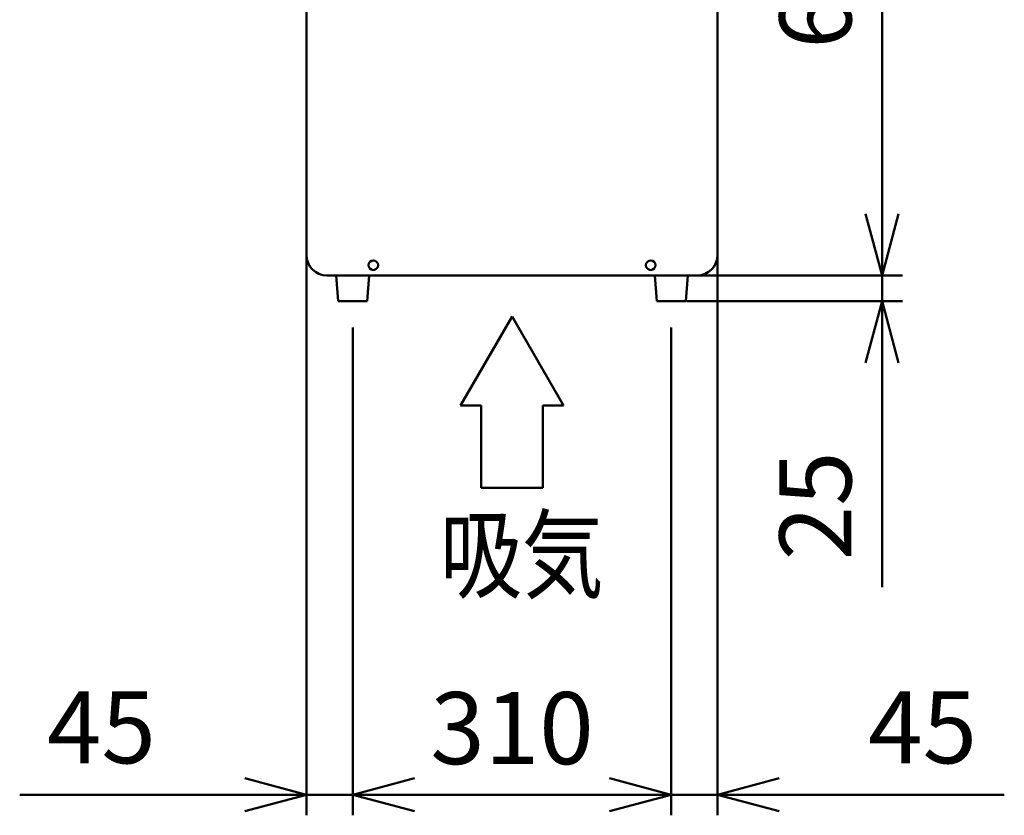
# Model space of a CAD drawing. Units: millimetres. Extents: x 0 to 8380, y 0 to 5550.
# Drawn here: x 4741 to 5699, y 2105 to 2879 of the extents above; entities that cross this region are included whole.
import ezdxf

# ---------------------------------------------------------------- set-up
doc = ezdxf.new("R2010")
doc.units = ezdxf.units.MM
doc.header["$LTSCALE"] = 3.629134
doc.layers.add('SIYOU', color=7, linetype='Continuous')
doc.styles.get("Standard").update_dxf_attribs({"font": 'txt', "bigfont": 'extfont2'})
doc.dimstyles.get("Standard").update_dxf_attribs({"dimtxt": 2.5, "dimasz": 2.5, "dimexe": 1.25, "dimexo": 0.625, "dimtad": 1, "dimzin": 0, "dimdsep": 46, "dimtxsty": 'Standard', "dimcen": 2.5, "dimadec": 0, "dimazin": 0, "dimtfac": 0.75, "dimtmove": 0, "dimatfit": 3, "dimfxl": 1, "dimarcsym": 0})

# ---------------------------------------------------------------- blocks, each defined once
blk = doc.blocks.new('_OPEN30')
at = {"color": 0, "linetype": 'ByBlock', "lineweight": -2}
for p, q in [((-1, 0.267949), (0, 0)), ((0, 0), (-1, -0.267949)), ((0, 0), (-1, 0))]:
    blk.add_line(p, q, dxfattribs=at)
blk = doc.blocks.new('*D15')
at = {"layer": 'Defpoints', "color": 0}
for p in [(5400, 3230), (5580, 3230), (5400, 2630)]:
    blk.add_point(p, dxfattribs=at)
at = {"layer": 'SIYOU', "color": 0, "linetype": 'Continuous', "lineweight": 50}
for p, q in [((5400.62, 3230), (5600, 3230)), ((5580, 2690), (5580, 3170)), ((5400.62, 2630), (5600, 2630))]:
    blk.add_line(p, q, dxfattribs=at)
at = {"layer": 'SIYOU', "color": 0, "lineweight": 50, "xscale": 60, "yscale": 60, "zscale": 60}
for p, rotation in [((5580, 3230), 90), ((5580, 2630), 270)]:
    blk.add_blockref('_OPEN30', p, dxfattribs=dict(at, rotation=rotation))
at = {"layer": 'SIYOU', "color": 0, "lineweight": 50, "insert": (5524.26, 2930), "char_height": 70, "attachment_point": 5, "rotation": 90}
blk.add_mtext('600', dxfattribs=at)
blk = doc.blocks.new('*D26')
at = {"layer": 'Defpoints', "color": 0}
for p in [(5065, 2580), (5375, 2580), (5065, 2125)]:
    blk.add_point(p, dxfattribs=at)
at = {"layer": 'SIYOU', "color": 0, "linetype": 'Continuous', "lineweight": 50}
for p, q in [((5065, 2579.375), (5065, 2105)), ((5375, 2579.375), (5375, 2105)), ((5315, 2125), (5125, 2125))]:
    blk.add_line(p, q, dxfattribs=at)
at = {"layer": 'SIYOU', "color": 0, "lineweight": 50, "xscale": 60, "yscale": 60, "zscale": 60, "rotation": 180}
blk.add_blockref('_OPEN30', (5065, 2125), dxfattribs=at)
at = {"layer": 'SIYOU', "color": 0, "lineweight": 50, "xscale": 60, "yscale": 60, "zscale": 60}
blk.add_blockref('_OPEN30', (5375, 2125), dxfattribs=at)
at = {"layer": 'SIYOU', "color": 0, "lineweight": 50, "insert": (5220, 2180.735), "char_height": 70, "attachment_point": 5}
blk.add_mtext('310', dxfattribs=at)
blk = doc.blocks.new('*D27')
at = {"layer": 'Defpoints', "color": 0}
for p in [(5020, 2650), (5065, 2580), (5020, 2125)]:
    blk.add_point(p, dxfattribs=at)
at = {"layer": 'SIYOU', "color": 0, "linetype": 'Continuous', "lineweight": 50}
for p, q in [((5020, 2649.375), (5020, 2105)), ((5065, 2579.375), (5065, 2105)), ((5020, 2125), (4741, 2125)), ((4960, 2125), (4900, 2125)), ((5065, 2125), (5020, 2125)), ((5125, 2125), (5185, 2125))]:
    blk.add_line(p, q, dxfattribs=at)
at = {"layer": 'SIYOU', "color": 0, "lineweight": 50, "xscale": 60, "yscale": 60, "zscale": 60}
blk.add_blockref('_OPEN30', (5020, 2125), dxfattribs=at)
at = {"layer": 'SIYOU', "color": 0, "lineweight": 50, "xscale": 60, "yscale": 60, "zscale": 60, "rotation": 180}
blk.add_blockref('_OPEN30', (5065, 2125), dxfattribs=at)
at = {"layer": 'SIYOU', "color": 0, "lineweight": 50, "insert": (4820.5, 2181.505), "char_height": 70, "attachment_point": 5}
blk.add_mtext('45', dxfattribs=at)
blk = doc.blocks.new('*D28')
at = {"layer": 'Defpoints', "color": 0}
for p in [(5420, 2650), (5375, 2580), (5375, 2125)]:
    blk.add_point(p, dxfattribs=at)
at = {"layer": 'SIYOU', "color": 0, "linetype": 'Continuous', "lineweight": 50}
for p, q in [((5420, 2649.375), (5420, 2105)), ((5375, 2579.375), (5375, 2105)), ((5315, 2125), (5255, 2125)), ((5420, 2125), (5375, 2125)), ((5420, 2125), (5699, 2125)), ((5480, 2125), (5540, 2125))]:
    blk.add_line(p, q, dxfattribs=at)
at = {"layer": 'SIYOU', "color": 0, "lineweight": 50, "xscale": 60, "yscale": 60, "zscale": 60}
blk.add_blockref('_OPEN30', (5375, 2125), dxfattribs=at)
at = {"layer": 'SIYOU', "color": 0, "lineweight": 50, "xscale": 60, "yscale": 60, "zscale": 60, "rotation": 180}
blk.add_blockref('_OPEN30', (5420, 2125), dxfattribs=at)
at = {"layer": 'SIYOU', "color": 0, "lineweight": 50, "insert": (5619.5, 2181.505), "char_height": 70, "attachment_point": 5}
blk.add_mtext('45', dxfattribs=at)
blk = doc.blocks.new('*D29')
at = {"layer": 'Defpoints', "color": 0}
for p in [(5400, 2630), (5580, 2630), (5389, 2605)]:
    blk.add_point(p, dxfattribs=at)
at = {"layer": 'SIYOU', "color": 0, "linetype": 'Continuous', "lineweight": 50}
for p, q in [((5580, 2690), (5580, 2750)), ((5400.625, 2630), (5600, 2630)), ((5580, 2605), (5580, 2630)), ((5389.625, 2605), (5600, 2605)), ((5580, 2605), (5580, 2326.84)), ((5580, 2545), (5580, 2485))]:
    blk.add_line(p, q, dxfattribs=at)
at = {"layer": 'SIYOU', "color": 0, "lineweight": 50, "xscale": 60, "yscale": 60, "zscale": 60}
for p, rotation in [((5580, 2630), 270), ((5580, 2605), 90)]:
    blk.add_blockref('_OPEN30', p, dxfattribs=dict(at, rotation=rotation))
at = {"layer": 'SIYOU', "color": 0, "lineweight": 50, "insert": (5524.265, 2405.92), "char_height": 70, "attachment_point": 5, "rotation": 90}
blk.add_mtext('25', dxfattribs=at)

msp = doc.modelspace()

# ---------------------------------------------------------------- linework, layer by layer
at = {"color": 2, "linetype": 'Continuous', "lineweight": 50}
for p, q in [((5020, 2650), (5020, 3210)), ((5420, 3210), (5420, 2650)), ((5400, 2630), (5040, 2630)), ((5049, 2630), (5051, 2605)), ((5081, 2630), (5049, 2630)), ((5081, 2630), (5049, 2630)), ((5079, 2605), (5081, 2630)), ((5359, 2630), (5361, 2605)), ((5391, 2630), (5359, 2630)), ((5391, 2630), (5359, 2630)), ((5399.5, 2630), (5375, 2630)), ((5389, 2605), (5391, 2630)), ((5051, 2605), (5079, 2605)), ((5361, 2605), (5389, 2605))]:
    msp.add_line(p, q, dxfattribs=at)
for centre in [(5085, 2640), (5355, 2640)]:
    msp.add_circle(centre, 4.7, dxfattribs=at)
for centre, start, end in [((5040, 2650), 180, 270), ((5400, 2650), 270, 360)]:
    msp.add_arc(centre, 20, start, end, dxfattribs=at)
at = {"layer": 'SIYOU', "color": 7, "linetype": 'Continuous', "lineweight": 50}
for p, q in [((5220, 2590), (5170, 2503.4)), ((5270, 2503.4), (5220, 2590)), ((5170, 2503.4), (5190, 2503.4)), ((5190, 2503.4), (5190, 2423.4)), ((5190, 2503.4), (5190, 2423.4)), ((5250, 2423.4), (5250, 2503.4)), ((5250, 2503.4), (5270, 2503.4)), ((5190, 2423.4), (5250, 2423.4))]:
    msp.add_line(p, q, dxfattribs=at)

# ---------------------------------------------------------------- texts
at = {"layer": 'SIYOU', "color": 7, "lineweight": 50, "insert": (5150, 2323.4), "char_height": 70, "attachment_point": 7}
msp.add_mtext('\\A1;\\W0.8333;吸気', dxfattribs=at)

# ---------------------------------------------------------------- dimensions: what is measured, and where the dimension line sits
at = {"layer": 'SIYOU', "color": 7, "linetype": 'Continuous', "lineweight": 50}
for base, p1, p2, angle, picture, middle in [((5580, 3230), (5400, 2630), (5400, 3230), 90, '*D15', (5580, 2930)), ((5580, 2630), (5389, 2605), (5400, 2630), 90, '*D29', (5580, 2405.92)), ((5020, 2125), (5065, 2580), (5020, 2650), 180, '*D27', (4820.5, 2125)), ((5375, 2125), (5420, 2650), (5375, 2580), 180, '*D28', (5619.5, 2125)), ((5065, 2125), (5375, 2580), (5065, 2580), 180, '*D26', (5220, 2125))]:
    dim = msp.add_linear_dim(base=base, p1=p1, p2=p2, angle=angle, dimstyle='Standard', override={"dimtxt": 70, "dimasz": 60, "dimexe": 20, "dimgap": 20, "dimdec": 1, "dimzin": 8, "dimblk": 'OPEN30', "dimclrd": 0, "dimclre": 0, "dimclrt": 0, "dimtp": 0, "dimtm": 0, "dimlwd": 50, "dimlwe": 50}, dxfattribs=at)
    dim.commit()
    dim.dimension.update_dxf_attribs({"geometry": picture, "text_midpoint": middle, "dimtype": 160})

doc.saveas('drawing.dxf')
